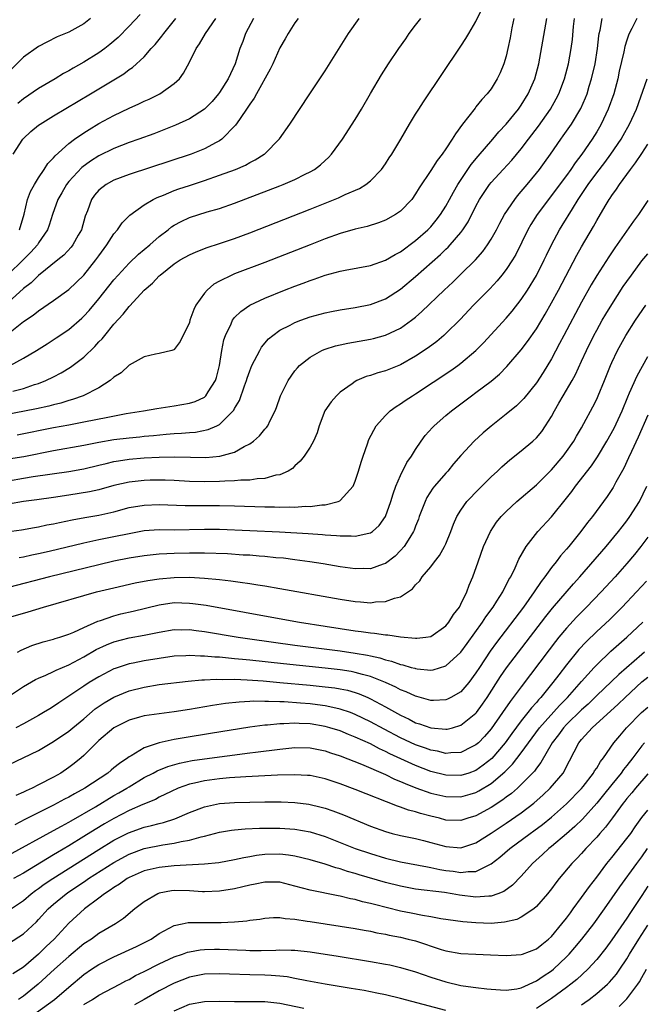
# Model space of a CAD drawing. Units: inches. Extents: x 2580000 to 2583000, y 1500000 to 1503000.
# Drawn here: x 2580123 to 2580205, y 1500874 to 1501005 of the extents above; entities that cross this region are included whole.
import ezdxf

# ---------------------------------------------------------------- set-up
doc = ezdxf.new("R2010")
doc.units = ezdxf.units.IN
doc.header["$MEASUREMENT"] = 0
doc.layers.add('LD25801500_2ft', color=81, linetype='Continuous')

msp = doc.modelspace()

# ---------------------------------------------------------------- linework, layer by layer
at = {"layer": 'LD25801500_2ft'}
for points, elevation in [([(2580121.6, 1500955.6), (2580123, 1500955.98), (2580124.48, 1500956.48), (2580125, 1500956.63), (2580125.96, 1500957), (2580127, 1500957.51), (2580127.98, 1500958.02), (2580129.23, 1500958.77), (2580131, 1500960.12), (2580132.47, 1500961.53), (2580133, 1500962.13), (2580133.44, 1500962.56), (2580133.77, 1500963), (2580135, 1500964.49), (2580136.2, 1500965.8), (2580137, 1500966.82), (2580137.1, 1500966.9), (2580139, 1500969.01), (2580140.1, 1500969.9), (2580141, 1500970.9), (2580141.11, 1500971), (2580143, 1500972.47), (2580143.78, 1500973), (2580145, 1500973.69), (2580145.91, 1500974.09), (2580147.36, 1500974.64), (2580149, 1500975.16), (2580151, 1500975.84), (2580153, 1500976.59), (2580161, 1500979.73), (2580164.77, 1500981.23), (2580165.65, 1500981.65), (2580167.54, 1500982.46), (2580168.4, 1500983), (2580169, 1500983.47), (2580170.47, 1500985), (2580171, 1500985.74), (2580171.49, 1500986.51), (2580171.83, 1500987), (2580173.05, 1500989), (2580174.2, 1500991), (2580175, 1500992.32), (2580175.43, 1500993), (2580176.04, 1500993.96), (2580181, 1501001.31), (2580181.67, 1501002.33), (2580182.04, 1501003), (2580183, 1501004.59), (2580183.77, 1501006.23)], 9052), ([(2580153.5, 1501005), (2580152.45, 1501003), (2580152.07, 1501001.93), (2580151.71, 1501001), (2580151.08, 1500999), (2580150.13, 1500997), (2580149, 1500995.17), (2580148.88, 1500995), (2580148, 1500994), (2580147.01, 1500993), (2580145, 1500991.72), (2580143.14, 1500990.86), (2580140.27, 1500989.73), (2580138.29, 1500989), (2580137, 1500988.55), (2580135, 1500987.76), (2580133, 1500986.79), (2580131.9, 1500986.1), (2580130.73, 1500985.27), (2580129, 1500983.38), (2580128.71, 1500983), (2580128.1, 1500981.9), (2580127.57, 1500981), (2580126.87, 1500979), (2580126.42, 1500977.59), (2580126.2, 1500977), (2580125, 1500975.25), (2580124.85, 1500975), (2580123.98, 1500974.02), (2580119.95, 1500970.05)], 9044), ([(2580188.02, 1501005), (2580187.77, 1501003.77), (2580187.55, 1501002.45), (2580187.24, 1501001), (2580187, 1501000.01), (2580186.69, 1500999), (2580186.2, 1500997.8), (2580185.82, 1500997), (2580185, 1500995.69), (2580184.49, 1500995), (2580183.76, 1500994.24), (2580183, 1500993.27), (2580182.87, 1500993.13), (2580182.05, 1500992.05), (2580181.21, 1500991), (2580180.27, 1500989.73), (2580179.85, 1500989), (2580179, 1500987.71), (2580178.51, 1500987), (2580177.83, 1500986.17), (2580177, 1500984.86), (2580175.46, 1500982.54), (2580175, 1500981.74), (2580174.48, 1500981), (2580173, 1500979.47), (2580172.34, 1500979), (2580171, 1500978.26), (2580170.08, 1500977.92), (2580168.55, 1500977.45), (2580167, 1500977.08), (2580165, 1500976.49), (2580163, 1500975.78), (2580161, 1500975.02), (2580155, 1500972.68), (2580151, 1500971.16), (2580150.61, 1500971), (2580149, 1500970.19), (2580148.23, 1500969.77), (2580147.36, 1500969), (2580147, 1500968.6), (2580145.86, 1500967), (2580145.57, 1500966.43), (2580145.07, 1500965), (2580145, 1500964.72), (2580143.79, 1500962.21), (2580143, 1500961.11), (2580142.93, 1500961.07), (2580142.66, 1500961), (2580141, 1500960.58), (2580140.49, 1500960.49), (2580139, 1500960.15), (2580137, 1500959.04), (2580135.95, 1500958.05), (2580135, 1500957.44), (2580134.52, 1500957), (2580133, 1500956.04), (2580130.94, 1500955), (2580129.51, 1500954.49), (2580129, 1500954.37), (2580127.97, 1500954.03), (2580127, 1500953.79), (2580126.38, 1500953.62), (2580124.75, 1500953.25), (2580120.42, 1500952.42)], 9054), ([(2580121, 1500963.27), (2580123, 1500964.82), (2580124.31, 1500965.69), (2580125, 1500966.26), (2580127, 1500967.62), (2580129, 1500969.08), (2580131, 1500971), (2580132.61, 1500973), (2580133, 1500973.56), (2580134.07, 1500975), (2580135, 1500976.47), (2580135.47, 1500977), (2580136.1, 1500977.9), (2580137.09, 1500978.91), (2580139, 1500980.28), (2580140.2, 1500981), (2580140.74, 1500981.26), (2580141.57, 1500981.57), (2580143, 1500982.18), (2580143.6, 1500982.4), (2580145, 1500982.88), (2580147, 1500983.54), (2580149, 1500984.22), (2580151.1, 1500985), (2580152.43, 1500985.57), (2580153, 1500985.9), (2580153.74, 1500986.26), (2580154.93, 1500987), (2580155, 1500987.07), (2580156.97, 1500989.03), (2580158.33, 1500991), (2580160.96, 1500995), (2580163, 1500998.08), (2580166.11, 1501003), (2580167.52, 1501005)], 9048), ([(2580159.41, 1501005), (2580159, 1501004.41), (2580158.09, 1501003), (2580157.68, 1501002.32), (2580157, 1501001.1), (2580156.08, 1500999), (2580155.73, 1500998.27), (2580153.88, 1500995), (2580153.57, 1500994.43), (2580153, 1500993.66), (2580152.76, 1500993.24), (2580151.63, 1500991.63), (2580151.13, 1500990.87), (2580149.32, 1500989), (2580149, 1500988.77), (2580148.54, 1500988.54), (2580147, 1500987.71), (2580145.22, 1500987), (2580137, 1500984.33), (2580135, 1500983.57), (2580133.95, 1500983), (2580133, 1500982.23), (2580132.44, 1500981.57), (2580132.03, 1500981), (2580131.5, 1500979.5), (2580131.2, 1500978.8), (2580130.69, 1500977), (2580130.27, 1500976.27), (2580129.57, 1500975), (2580129.32, 1500974.68), (2580128.35, 1500973.65), (2580127.57, 1500973), (2580125, 1500970.94), (2580124.02, 1500969.98), (2580123, 1500969.21), (2580121, 1500967.38)], 9046), ([(2580131.89, 1501005), (2580131, 1501004.3), (2580129, 1501003.18), (2580128.59, 1501003), (2580127.45, 1501002.55), (2580126.12, 1501001.88), (2580125, 1501001.3), (2580123, 1500999.85), (2580121, 1500997.89)], 9036), ([(2580204.32, 1501005), (2580203.67, 1501003.67), (2580203.32, 1501003), (2580203.22, 1501002.78), (2580203, 1501002.13), (2580202.73, 1501001.27), (2580202.59, 1501000.59), (2580202, 1500998), (2580201.8, 1500997), (2580201.27, 1500995), (2580200.54, 1500993), (2580199.6, 1500991), (2580199.39, 1500990.61), (2580199, 1500989.97), (2580198.39, 1500989), (2580197.02, 1500987), (2580196.14, 1500985.86), (2580195.57, 1500985), (2580195, 1500984.21), (2580191.13, 1500979), (2580190.29, 1500977.71), (2580189.89, 1500977), (2580188.27, 1500973.73), (2580187.83, 1500973), (2580187, 1500971.74), (2580186.43, 1500971), (2580185.79, 1500970.21), (2580184.83, 1500969.17), (2580182.69, 1500967), (2580180.88, 1500965.12), (2580179, 1500963.23), (2580178.75, 1500963), (2580177.81, 1500962.19), (2580176.67, 1500961.33), (2580175, 1500960.23), (2580173, 1500959.11), (2580171, 1500958.3), (2580169.97, 1500958.03), (2580169, 1500957.68), (2580168.45, 1500957.55), (2580167.21, 1500957), (2580167, 1500956.89), (2580166.58, 1500956.58), (2580165, 1500955.47), (2580164.5, 1500955), (2580163.79, 1500954.21), (2580162.98, 1500953.02), (2580162.21, 1500951), (2580161.93, 1500950.07), (2580161.46, 1500949), (2580161, 1500948.17), (2580160.2, 1500947), (2580159.69, 1500946.31), (2580159, 1500945.7), (2580158.65, 1500945.35), (2580158.08, 1500945), (2580157, 1500944.53), (2580156.47, 1500944.47), (2580155, 1500944.05), (2580154, 1500944), (2580153, 1500943.82), (2580151.81, 1500943.81), (2580151, 1500943.72), (2580149.7, 1500943.7), (2580149, 1500943.65), (2580147, 1500943.6), (2580145, 1500943.65), (2580143, 1500943.76), (2580141.8, 1500943.8), (2580141, 1500943.82), (2580139.8, 1500943.8), (2580139, 1500943.78), (2580137, 1500943.56), (2580135, 1500943.1), (2580133, 1500942.54), (2580131.74, 1500942.26), (2580129, 1500941.81), (2580127, 1500941.5), (2580124.79, 1500941.21), (2580123, 1500941), (2580121, 1500940.61)], 9062), ([(2580121, 1500943.74), (2580123, 1500944.09), (2580124.29, 1500944.29), (2580129, 1500944.96), (2580130.74, 1500945.26), (2580131, 1500945.31), (2580133, 1500945.79), (2580133.96, 1500946.04), (2580135, 1500946.27), (2580135.61, 1500946.39), (2580137, 1500946.59), (2580139, 1500946.76), (2580141, 1500946.86), (2580143, 1500946.89), (2580145.16, 1500946.85), (2580147.18, 1500946.82), (2580149.03, 1500946.97), (2580151, 1500947.52), (2580152.26, 1500948.26), (2580153, 1500948.62), (2580153.52, 1500949), (2580154.3, 1500949.7), (2580155, 1500950.55), (2580155.22, 1500950.78), (2580155.39, 1500951), (2580155.72, 1500951.72), (2580156.38, 1500953), (2580156.55, 1500953.45), (2580157.07, 1500955), (2580158.08, 1500957), (2580159, 1500958.28), (2580159.32, 1500958.68), (2580159.61, 1500959), (2580161, 1500960.12), (2580162.57, 1500961), (2580162.87, 1500961.13), (2580163, 1500961.18), (2580164.39, 1500961.61), (2580165, 1500961.75), (2580166.03, 1500961.97), (2580169, 1500962.49), (2580169.42, 1500962.58), (2580171, 1500963.01), (2580173, 1500963.96), (2580174.47, 1500965), (2580175, 1500965.42), (2580175.84, 1500966.16), (2580178.76, 1500969), (2580179.93, 1500970.07), (2580181, 1500971.09), (2580182.95, 1500973), (2580183.9, 1500974.1), (2580184.54, 1500975), (2580185, 1500975.74), (2580185.71, 1500977), (2580186.14, 1500977.86), (2580186.79, 1500979), (2580188.13, 1500981), (2580188.51, 1500981.49), (2580189, 1500982.06), (2580189.77, 1500983), (2580191, 1500984.48), (2580191.41, 1500985), (2580192.08, 1500985.92), (2580192.87, 1500987), (2580194.25, 1500989), (2580194.57, 1500989.43), (2580195.65, 1500991), (2580196.92, 1500993.08), (2580197.52, 1500994.48), (2580197.72, 1500995), (2580198.01, 1500996.01), (2580198.33, 1500997), (2580198.78, 1500999), (2580199.09, 1501001), (2580199.29, 1501002.71), (2580199.35, 1501003), (2580199.47, 1501003.47), (2580199.72, 1501005)], 9060), ([(2580121, 1500946.64), (2580123.04, 1500946.96), (2580127, 1500947.74), (2580131, 1500948.44), (2580133, 1500948.84), (2580135, 1500949.19), (2580137, 1500949.44), (2580138.43, 1500949.57), (2580139, 1500949.63), (2580140.26, 1500949.74), (2580141.92, 1500949.92), (2580143, 1500950), (2580143.96, 1500950.04), (2580145, 1500950.15), (2580145.81, 1500950.19), (2580147.49, 1500950.51), (2580148.62, 1500951), (2580149, 1500951.18), (2580150.8, 1500953), (2580150.89, 1500953.11), (2580151, 1500953.32), (2580151.64, 1500954.36), (2580152.31, 1500956.31), (2580152.57, 1500957), (2580152.66, 1500957.34), (2580153, 1500958.3), (2580153.29, 1500959), (2580153.65, 1500959.65), (2580154.32, 1500961), (2580154.56, 1500961.44), (2580155.48, 1500962.52), (2580156.05, 1500963), (2580157, 1500963.68), (2580158.35, 1500964.35), (2580159, 1500964.71), (2580159.77, 1500965), (2580161, 1500965.44), (2580163, 1500965.99), (2580163.84, 1500966.16), (2580165, 1500966.39), (2580167, 1500966.7), (2580169, 1500967.09), (2580171, 1500967.84), (2580173, 1500969.13), (2580175, 1500970.79), (2580178.29, 1500973.71), (2580179, 1500974.41), (2580179.31, 1500974.69), (2580179.59, 1500975), (2580181, 1500976.65), (2580181.26, 1500977), (2580181.95, 1500978.05), (2580183, 1500980.12), (2580183.48, 1500981), (2580184.07, 1500981.93), (2580184.79, 1500983), (2580185, 1500983.26), (2580186.59, 1500985), (2580187.76, 1500986.24), (2580189, 1500987.73), (2580189.95, 1500989), (2580191.27, 1500990.73), (2580192.88, 1500993), (2580193.65, 1500994.35), (2580193.98, 1500995), (2580194.75, 1500997), (2580195.28, 1500999), (2580195.63, 1501001), (2580195.78, 1501002.22), (2580195.93, 1501003.93), (2580196.05, 1501005)], 9058), ([(2580121.26, 1500959), (2580123, 1500959.97), (2580124.75, 1500961), (2580126.13, 1500961.87), (2580127.34, 1500962.66), (2580129, 1500963.79), (2580130.72, 1500965.28), (2580131, 1500965.54), (2580131.7, 1500966.3), (2580133, 1500967.85), (2580135, 1500970.36), (2580135.54, 1500971), (2580137, 1500972.58), (2580138.24, 1500973.76), (2580139.75, 1500975), (2580141, 1500976.1), (2580142.17, 1500977), (2580142.63, 1500977.37), (2580143, 1500977.61), (2580143.9, 1500978.1), (2580145, 1500978.62), (2580147.37, 1500979.37), (2580149, 1500979.83), (2580151, 1500980.54), (2580157, 1500982.83), (2580157.42, 1500983), (2580159, 1500983.68), (2580160.37, 1500984.37), (2580161, 1500984.67), (2580161.59, 1500985), (2580162.39, 1500985.61), (2580163, 1500986.19), (2580163.44, 1500986.56), (2580163.86, 1500987), (2580165.31, 1500989), (2580167, 1500991.63), (2580167.82, 1500993), (2580169, 1500995.04), (2580170.48, 1500997.52), (2580171.42, 1500999), (2580172.76, 1501001), (2580173.68, 1501002.32), (2580174.15, 1501003), (2580175, 1501004.12), (2580175.67, 1501005)], 9050), ([(2580121.65, 1500987), (2580122.94, 1500989), (2580123, 1500989.07), (2580124, 1500990), (2580125, 1500990.85), (2580125.2, 1500991), (2580127, 1500992.1), (2580131.9, 1500995), (2580136.32, 1500997.68), (2580137, 1500998.22), (2580137.48, 1500998.52), (2580139, 1500999.92), (2580139.94, 1501001), (2580140.46, 1501001.54), (2580141, 1501002.22), (2580141.36, 1501002.64), (2580141.6, 1501003), (2580143.19, 1501005)], 9040), ([(2580122.17, 1500949.83), (2580127, 1500950.77), (2580129, 1500951.13), (2580131, 1500951.52), (2580134.17, 1500952.17), (2580136.63, 1500952.63), (2580138.9, 1500953), (2580140.67, 1500953.33), (2580142.41, 1500953.59), (2580143, 1500953.65), (2580145, 1500954.01), (2580145.75, 1500954.25), (2580147, 1500954.82), (2580147.1, 1500954.9), (2580147.2, 1500955), (2580147.51, 1500955.51), (2580148.47, 1500957), (2580148.6, 1500957.4), (2580149.01, 1500959.01), (2580149.32, 1500961), (2580149.58, 1500962.42), (2580149.77, 1500963), (2580150.52, 1500964.52), (2580150.71, 1500965), (2580151, 1500965.35), (2580151.82, 1500966.18), (2580153, 1500967), (2580155, 1500967.95), (2580157.6, 1500969), (2580159, 1500969.54), (2580160.07, 1500969.93), (2580161, 1500970.28), (2580161.55, 1500970.45), (2580163, 1500970.96), (2580165, 1500971.5), (2580165.64, 1500971.64), (2580169, 1500972.28), (2580171, 1500972.96), (2580172.28, 1500973.72), (2580173, 1500974.09), (2580175, 1500975.58), (2580176.62, 1500977), (2580177, 1500977.38), (2580177.74, 1500978.26), (2580178.31, 1500979), (2580179, 1500980.11), (2580179.49, 1500981), (2580180, 1500982), (2580180.59, 1500983), (2580182.37, 1500985.63), (2580183.27, 1500986.73), (2580185.24, 1500989), (2580186.04, 1500989.96), (2580187, 1500990.97), (2580188.65, 1500993), (2580189, 1500993.51), (2580189.93, 1500995), (2580190.81, 1500997), (2580191.34, 1500999), (2580192.4, 1501005)], 9056), ([(2580138.46, 1501005.54), (2580137, 1501003.96), (2580135.54, 1501002.46), (2580134.47, 1501001.53), (2580133.78, 1501001), (2580133, 1501000.44), (2580131, 1500999.23), (2580129.59, 1500998.41), (2580129, 1500998.05), (2580128.31, 1500997.69), (2580127.2, 1500997), (2580125, 1500995.74), (2580123, 1500994.36), (2580122.27, 1500993.73)], 9038), ([(2580122.46, 1500977), (2580123.08, 1500979.08), (2580123.55, 1500981), (2580123.93, 1500982.07), (2580124.47, 1500983), (2580125, 1500983.87), (2580125.76, 1500985), (2580126.24, 1500985.76), (2580127, 1500986.53), (2580127.2, 1500986.8), (2580129, 1500988.41), (2580129.78, 1500989), (2580131, 1500989.84), (2580131.7, 1500990.3), (2580133, 1500991.07), (2580135, 1500992.15), (2580137, 1500993.12), (2580138.3, 1500993.7), (2580139, 1500994.03), (2580139.68, 1500994.32), (2580141.08, 1500995), (2580143, 1500996.36), (2580143.69, 1500997), (2580144.24, 1500997.76), (2580145, 1500999.19), (2580145.9, 1501001), (2580146.36, 1501001.64), (2580147.13, 1501003), (2580148.49, 1501005)], 9042), ([(2580118.71, 1500936.71), (2580122.76, 1500937.24), (2580124.45, 1500937.55), (2580125, 1500937.63), (2580126.12, 1500937.88), (2580127, 1500938.03), (2580127.79, 1500938.21), (2580129.45, 1500938.55), (2580131.13, 1500938.87), (2580133, 1500939.19), (2580135, 1500939.63), (2580137, 1500940.17), (2580139, 1500940.51), (2580141, 1500940.57), (2580144.44, 1500940.44), (2580146.44, 1500940.44), (2580149, 1500940.47), (2580151, 1500940.43), (2580155, 1500940.29), (2580156.28, 1500940.28), (2580157, 1500940.25), (2580158.28, 1500940.28), (2580159, 1500940.25), (2580160.35, 1500940.35), (2580161, 1500940.33), (2580162.55, 1500940.55), (2580163, 1500940.55), (2580164.74, 1500941), (2580164.93, 1500941.07), (2580165, 1500941.13), (2580166.7, 1500943), (2580167, 1500943.67), (2580167.44, 1500945), (2580167.79, 1500946.21), (2580168.05, 1500947), (2580168.63, 1500948.63), (2580168.81, 1500949.19), (2580169.78, 1500951), (2580171, 1500952.38), (2580171.64, 1500953), (2580172.42, 1500953.58), (2580173, 1500953.91), (2580173.63, 1500954.37), (2580174.58, 1500955), (2580175, 1500955.25), (2580179.66, 1500958.34), (2580180.59, 1500959), (2580181, 1500959.31), (2580182.99, 1500961), (2580183.98, 1500962.02), (2580187, 1500965.27), (2580187.79, 1500966.21), (2580189, 1500967.75), (2580189.82, 1500969), (2580191, 1500970.93), (2580192.05, 1500973), (2580192.35, 1500973.65), (2580192.99, 1500975), (2580194.06, 1500977), (2580194.43, 1500977.57), (2580195.79, 1500979.79), (2580196.56, 1500981), (2580197.89, 1500983), (2580199, 1500984.53), (2580200.08, 1500985.92), (2580200.87, 1500987), (2580202.23, 1500989), (2580202.51, 1500989.49), (2580203.35, 1500991), (2580204.28, 1500993), (2580205.71, 1500997)], 9064), ([(2580122.44, 1500933.56), (2580123, 1500933.64), (2580124.1, 1500933.9), (2580125, 1500934.08), (2580126.41, 1500934.41), (2580131, 1500935.52), (2580133, 1500935.94), (2580135, 1500936.33), (2580137, 1500936.75), (2580139, 1500937.12), (2580141, 1500937.26), (2580143, 1500937.25), (2580147, 1500937.31), (2580149, 1500937.3), (2580153, 1500937.15), (2580156.97, 1500936.97), (2580160.75, 1500936.75), (2580162.63, 1500936.63), (2580163, 1500936.58), (2580164.49, 1500936.49), (2580165, 1500936.43), (2580166.43, 1500936.43), (2580167, 1500936.37), (2580168.79, 1500936.79), (2580169, 1500936.82), (2580169.27, 1500937), (2580170.18, 1500937.82), (2580171.01, 1500938.99), (2580171.73, 1500941), (2580172, 1500942), (2580172.39, 1500943), (2580173, 1500944.41), (2580173.85, 1500946.15), (2580174.44, 1500947), (2580175, 1500947.89), (2580175.74, 1500949), (2580176.28, 1500949.72), (2580177.22, 1500950.78), (2580177.44, 1500951), (2580179, 1500952.38), (2580179.74, 1500953), (2580182.4, 1500955), (2580183, 1500955.42), (2580185, 1500956.93), (2580186.12, 1500957.88), (2580187.11, 1500958.89), (2580189, 1500961.1), (2580189.82, 1500962.18), (2580191, 1500963.87), (2580192.17, 1500965.83), (2580193, 1500967.3), (2580193.92, 1500969), (2580196.37, 1500973.63), (2580197, 1500974.74), (2580198.57, 1500977.43), (2580199, 1500978.24), (2580200.12, 1500980.12), (2580200.66, 1500981), (2580200.8, 1500981.2), (2580201, 1500981.52), (2580201.64, 1500982.36), (2580202.02, 1500983), (2580203, 1500984.32), (2580203.49, 1500985), (2580204.15, 1500985.85), (2580205, 1500987.11), (2580205.78, 1500988.33)], 9066), ([(2580205.78, 1500980.89), (2580204.53, 1500979), (2580203.87, 1500978.13), (2580201.39, 1500974.61), (2580200.59, 1500973.41), (2580199, 1500970.93), (2580198.29, 1500969.71), (2580197, 1500967.42), (2580194.63, 1500963), (2580194.08, 1500961.92), (2580193, 1500959.91), (2580191.9, 1500958.1), (2580191, 1500956.73), (2580189.35, 1500954.65), (2580189, 1500954.28), (2580188.35, 1500953.65), (2580187, 1500952.54), (2580185, 1500950.96), (2580183.93, 1500950.07), (2580182.74, 1500949), (2580181, 1500947.1), (2580180.03, 1500945.97), (2580179.25, 1500945), (2580179, 1500944.74), (2580177.5, 1500943), (2580177.27, 1500942.73), (2580176.49, 1500941.51), (2580176.24, 1500941), (2580175.48, 1500939), (2580175.36, 1500938.64), (2580175, 1500937.71), (2580174.82, 1500937.18), (2580174.73, 1500937), (2580174.23, 1500936.23), (2580173.47, 1500935), (2580173, 1500934.47), (2580172.27, 1500933.73), (2580171, 1500932.78), (2580170.69, 1500932.69), (2580169, 1500932.08), (2580168.09, 1500932.09), (2580167, 1500932.05), (2580165, 1500932.32), (2580162.72, 1500932.72), (2580160.99, 1500932.99), (2580159, 1500933.26), (2580157.46, 1500933.46), (2580156.47, 1500933.53), (2580155, 1500933.69), (2580154.27, 1500933.73), (2580153, 1500933.85), (2580152.11, 1500933.89), (2580150.04, 1500934.04), (2580147, 1500934.15), (2580145, 1500934.15), (2580143, 1500934.09), (2580142.03, 1500934.03), (2580141, 1500934), (2580139, 1500933.8), (2580137, 1500933.47), (2580135, 1500933.07), (2580133, 1500932.6), (2580126.47, 1500931), (2580121, 1500929.6)], 9068), ([(2580121, 1500925.63), (2580123.62, 1500926.38), (2580125.65, 1500927), (2580132.69, 1500929), (2580135, 1500929.56), (2580137.8, 1500930.2), (2580139.48, 1500930.52), (2580141, 1500930.74), (2580143, 1500930.92), (2580145, 1500930.95), (2580147, 1500930.84), (2580149, 1500930.65), (2580150.48, 1500930.48), (2580151.72, 1500930.28), (2580153, 1500930.11), (2580154.07, 1500929.93), (2580155, 1500929.79), (2580157, 1500929.45), (2580165, 1500928.04), (2580167, 1500927.72), (2580167.69, 1500927.69), (2580169, 1500927.57), (2580169.67, 1500927.67), (2580171, 1500927.72), (2580172.19, 1500928.19), (2580173, 1500928.36), (2580174.59, 1500929.41), (2580175, 1500929.95), (2580175.54, 1500930.46), (2580175.85, 1500931), (2580177, 1500932.32), (2580177.51, 1500933), (2580178.18, 1500933.82), (2580178.82, 1500935), (2580179, 1500935.39), (2580179.67, 1500937), (2580180.03, 1500937.97), (2580180.48, 1500939), (2580181, 1500939.85), (2580181.8, 1500941), (2580183.36, 1500942.64), (2580185, 1500944.24), (2580185.85, 1500945), (2580186.43, 1500945.57), (2580187.49, 1500946.51), (2580189, 1500947.7), (2580190.53, 1500949), (2580191, 1500949.43), (2580191.72, 1500950.28), (2580192.22, 1500951), (2580193, 1500952.24), (2580193.41, 1500953), (2580194, 1500954), (2580194.54, 1500955), (2580195.73, 1500957), (2580196.18, 1500957.82), (2580197, 1500959.59), (2580197.63, 1500961), (2580198.61, 1500963), (2580199, 1500963.71), (2580199.73, 1500965), (2580200.2, 1500965.8), (2580201, 1500967.11), (2580202.53, 1500969.47), (2580203, 1500970.14), (2580203.61, 1500971), (2580205, 1500972.87), (2580205.78, 1500973.82)], 9070), ([(2580122.22, 1500921), (2580122.7, 1500921.3), (2580124.11, 1500921.89), (2580125.62, 1500922.38), (2580127, 1500922.74), (2580127.19, 1500922.81), (2580127.82, 1500923), (2580129, 1500923.4), (2580129.67, 1500923.67), (2580131, 1500924.29), (2580132.88, 1500925.12), (2580133.23, 1500925.23), (2580135, 1500925.85), (2580135.9, 1500926.1), (2580137.53, 1500926.47), (2580141, 1500927.31), (2580143, 1500927.58), (2580145, 1500927.53), (2580145.48, 1500927.48), (2580147.23, 1500927.23), (2580157.41, 1500925.41), (2580159.6, 1500925), (2580163, 1500924.46), (2580167, 1500923.85), (2580167.77, 1500923.77), (2580169, 1500923.57), (2580169.54, 1500923.54), (2580171, 1500923.3), (2580171.3, 1500923.3), (2580173, 1500923.03), (2580175, 1500922.85), (2580175.15, 1500922.85), (2580176.33, 1500923), (2580177, 1500923.11), (2580179, 1500924.51), (2580179.41, 1500925), (2580180, 1500926), (2580180.8, 1500927), (2580181, 1500927.37), (2580181.79, 1500929), (2580182.1, 1500929.9), (2580182.58, 1500931), (2580183.27, 1500933), (2580184.01, 1500935), (2580184.91, 1500937), (2580185.74, 1500938.26), (2580186.34, 1500939), (2580187, 1500939.68), (2580188.43, 1500941), (2580191, 1500943.18), (2580193, 1500945.18), (2580194.55, 1500947), (2580195, 1500947.59), (2580195.97, 1500949), (2580196.34, 1500949.66), (2580197, 1500950.76), (2580197.31, 1500951.31), (2580198.49, 1500953.51), (2580199, 1500954.53), (2580199.21, 1500955), (2580200.04, 1500957), (2580200.83, 1500959), (2580201, 1500959.39), (2580201.74, 1500961), (2580202.19, 1500961.81), (2580202.85, 1500963), (2580204.15, 1500965), (2580205.5, 1500967)], 9072), ([(2580121, 1500915.15), (2580123, 1500916.45), (2580124.61, 1500917.39), (2580125, 1500917.58), (2580125.99, 1500917.99), (2580127, 1500918.46), (2580127.35, 1500918.65), (2580129, 1500919.35), (2580131, 1500920.38), (2580132.65, 1500921.35), (2580134.01, 1500921.99), (2580135, 1500922.4), (2580137, 1500922.92), (2580139, 1500923.27), (2580141, 1500923.68), (2580143, 1500924.01), (2580143.99, 1500923.99), (2580145, 1500924.01), (2580145.88, 1500923.88), (2580147, 1500923.75), (2580151.49, 1500923), (2580153, 1500922.78), (2580159, 1500921.95), (2580165, 1500921.18), (2580167, 1500920.89), (2580168.61, 1500920.61), (2580169, 1500920.52), (2580170.25, 1500920.25), (2580171, 1500919.99), (2580171.81, 1500919.81), (2580173, 1500919.37), (2580173.32, 1500919.32), (2580174.42, 1500919), (2580174.89, 1500918.89), (2580175, 1500918.84), (2580175.19, 1500918.81), (2580177, 1500918.65), (2580177.31, 1500918.69), (2580179, 1500919.19), (2580181, 1500921.02), (2580181.82, 1500922.18), (2580183.85, 1500925), (2580184.3, 1500925.7), (2580185.27, 1500927), (2580185.77, 1500927.77), (2580186.54, 1500929), (2580186.67, 1500929.33), (2580187, 1500929.9), (2580187.37, 1500930.63), (2580187.6, 1500931), (2580188.19, 1500932.19), (2580188.68, 1500933.32), (2580189.66, 1500935), (2580191.19, 1500937), (2580193, 1500938.97), (2580195, 1500941.41), (2580195.7, 1500942.3), (2580196.21, 1500943), (2580198.3, 1500945.7), (2580199.11, 1500946.89), (2580200.36, 1500949), (2580201.3, 1500950.7), (2580202.36, 1500953), (2580203.13, 1500954.87), (2580203.37, 1500955.37), (2580204.36, 1500957.64), (2580205.78, 1500960.2)], 9074), ([(2580205.78, 1500952.44), (2580204.5, 1500949.5), (2580203.6, 1500947.6), (2580203.23, 1500946.77), (2580202.59, 1500945.41), (2580201.56, 1500943.56), (2580201.17, 1500942.83), (2580200.37, 1500941.63), (2580198.43, 1500939), (2580197.79, 1500938.21), (2580196.92, 1500937), (2580195.3, 1500935), (2580195, 1500934.65), (2580194.22, 1500933.78), (2580193.62, 1500933), (2580193, 1500932.23), (2580192.12, 1500931), (2580191.62, 1500930.38), (2580190.72, 1500929), (2580189.29, 1500927), (2580185.72, 1500922.28), (2580184.87, 1500921.13), (2580183.46, 1500919), (2580183, 1500918.26), (2580182.07, 1500917), (2580181, 1500915.74), (2580179.68, 1500915), (2580179.23, 1500914.77), (2580179, 1500914.68), (2580177.38, 1500914.62), (2580177, 1500914.63), (2580175.14, 1500915.14), (2580175, 1500915.17), (2580173.76, 1500915.76), (2580173, 1500916.03), (2580172.37, 1500916.37), (2580170.99, 1500916.99), (2580169, 1500917.78), (2580167.96, 1500918.04), (2580167, 1500918.33), (2580166.44, 1500918.44), (2580165, 1500918.66), (2580163, 1500918.88), (2580157.46, 1500919.46), (2580153, 1500919.94), (2580152.03, 1500920.03), (2580151, 1500920.15), (2580150.2, 1500920.2), (2580149, 1500920.34), (2580148.36, 1500920.36), (2580147, 1500920.5), (2580146.49, 1500920.49), (2580145, 1500920.57), (2580144.54, 1500920.54), (2580143, 1500920.47), (2580141, 1500920.19), (2580139, 1500919.85), (2580137.54, 1500919.54), (2580137, 1500919.45), (2580135.15, 1500918.85), (2580135, 1500918.79), (2580133, 1500917.76), (2580131.73, 1500917), (2580131, 1500916.53), (2580129, 1500915.17), (2580127.68, 1500914.32), (2580127, 1500913.83), (2580126.48, 1500913.52), (2580125.67, 1500913), (2580125, 1500912.61), (2580123, 1500911.52), (2580121.97, 1500911)], 9076), ([(2580121, 1500906.09), (2580125, 1500908), (2580127, 1500909.18), (2580129, 1500910.55), (2580129.53, 1500911), (2580131, 1500912.18), (2580132.51, 1500913.49), (2580133.71, 1500914.29), (2580135, 1500915.04), (2580137, 1500915.87), (2580139, 1500916.39), (2580141, 1500916.71), (2580144.84, 1500917.16), (2580146.65, 1500917.35), (2580147, 1500917.35), (2580148.55, 1500917.45), (2580149.41, 1500917.41), (2580151, 1500917.42), (2580152.64, 1500917.36), (2580154.8, 1500917.2), (2580156.99, 1500917.01), (2580161, 1500916.64), (2580163, 1500916.43), (2580164.28, 1500916.28), (2580165, 1500916.15), (2580165.96, 1500915.96), (2580167, 1500915.67), (2580167.5, 1500915.5), (2580168.67, 1500915), (2580169, 1500914.85), (2580171, 1500913.78), (2580173, 1500912.65), (2580174.13, 1500912.13), (2580175, 1500911.66), (2580175.52, 1500911.52), (2580177, 1500910.97), (2580179, 1500910.79), (2580179.18, 1500910.82), (2580179.87, 1500911), (2580181, 1500911.33), (2580183, 1500912.94), (2580183.05, 1500913), (2580183.87, 1500914.13), (2580184.47, 1500915), (2580186.23, 1500917.77), (2580187.06, 1500918.94), (2580189.65, 1500922.35), (2580192.25, 1500925.75), (2580193.15, 1500926.85), (2580195.93, 1500930.07), (2580196.77, 1500931), (2580200.25, 1500935), (2580201.9, 1500937), (2580202.37, 1500937.63), (2580203, 1500938.43), (2580203.41, 1500939), (2580204.66, 1500941), (2580205.65, 1500943)], 9078), ([(2580205.78, 1500936.26), (2580204.84, 1500935), (2580204.03, 1500933.97), (2580203, 1500932.75), (2580201.43, 1500931), (2580199.58, 1500929), (2580197.67, 1500927), (2580196.34, 1500925.66), (2580195, 1500924.21), (2580194, 1500923), (2580193.56, 1500922.44), (2580192.69, 1500921.31), (2580189, 1500916.44), (2580187.95, 1500915), (2580187.53, 1500914.47), (2580186.53, 1500913), (2580185, 1500910.84), (2580184.14, 1500909.86), (2580183.31, 1500909), (2580183, 1500908.72), (2580182.45, 1500908.45), (2580181, 1500907.7), (2580179.67, 1500907.67), (2580179, 1500907.59), (2580177.88, 1500907.88), (2580177, 1500908.02), (2580176.29, 1500908.29), (2580175, 1500908.74), (2580173, 1500909.67), (2580170.81, 1500910.81), (2580169, 1500911.79), (2580167, 1500912.76), (2580166.37, 1500913), (2580165, 1500913.48), (2580164.41, 1500913.59), (2580163, 1500913.91), (2580161.97, 1500914.03), (2580161, 1500914.16), (2580159.73, 1500914.27), (2580157.58, 1500914.42), (2580157, 1500914.42), (2580155.5, 1500914.5), (2580155, 1500914.49), (2580153.49, 1500914.51), (2580153, 1500914.47), (2580151.59, 1500914.41), (2580149.78, 1500914.22), (2580148.05, 1500913.95), (2580145, 1500913.42), (2580143, 1500913.11), (2580141, 1500912.86), (2580139, 1500912.57), (2580138.38, 1500912.38), (2580137, 1500912.01), (2580134.97, 1500911), (2580133, 1500909.3), (2580131, 1500907.32), (2580130.64, 1500907), (2580129.74, 1500906.26), (2580129, 1500905.71), (2580127.95, 1500905), (2580127, 1500904.46), (2580125, 1500903.42), (2580124.17, 1500903), (2580123.36, 1500902.64), (2580123, 1500902.45), (2580122, 1500902)], 9080), ([(2580205.59, 1500930.41), (2580204.3, 1500929), (2580202.36, 1500927), (2580200.68, 1500925.32), (2580199, 1500923.77), (2580197.6, 1500922.4), (2580196.64, 1500921.36), (2580195, 1500919.34), (2580193.97, 1500918.03), (2580193.19, 1500917), (2580191.58, 1500915), (2580191.29, 1500914.71), (2580191, 1500914.35), (2580190.36, 1500913.64), (2580189.88, 1500913), (2580189, 1500911.92), (2580187.75, 1500910.25), (2580186.87, 1500909), (2580185.09, 1500906.91), (2580183.97, 1500906.03), (2580183, 1500905.35), (2580182.06, 1500905), (2580181, 1500904.65), (2580179, 1500904.7), (2580177, 1500905.22), (2580175, 1500905.98), (2580171.56, 1500907.56), (2580171, 1500907.85), (2580170.2, 1500908.2), (2580169, 1500908.85), (2580167, 1500909.76), (2580166.1, 1500910.1), (2580165, 1500910.57), (2580163.63, 1500911), (2580163, 1500911.18), (2580161, 1500911.51), (2580159.56, 1500911.56), (2580159, 1500911.6), (2580157.52, 1500911.52), (2580157, 1500911.53), (2580155.36, 1500911.36), (2580155, 1500911.35), (2580153, 1500911.08), (2580147.78, 1500910.22), (2580144.33, 1500909.67), (2580143, 1500909.43), (2580140.99, 1500909.01), (2580139, 1500908.32), (2580137.29, 1500907.29), (2580137, 1500907.13), (2580136.82, 1500907), (2580135.72, 1500906.28), (2580135, 1500905.68), (2580134.61, 1500905.39), (2580134.17, 1500905), (2580131.13, 1500903), (2580129.75, 1500902.25), (2580129, 1500901.82), (2580128.46, 1500901.54), (2580127, 1500900.75), (2580123.17, 1500898.83), (2580121.86, 1500898.14)], 9082), ([(2580121, 1500894.1), (2580127, 1500897.36), (2580128.03, 1500897.97), (2580129, 1500898.48), (2580129.32, 1500898.68), (2580132.54, 1500900.54), (2580135, 1500902.01), (2580135.64, 1500902.36), (2580136.73, 1500903), (2580137, 1500903.18), (2580139, 1500904.39), (2580140.2, 1500905), (2580140.72, 1500905.28), (2580142.14, 1500905.86), (2580143.69, 1500906.31), (2580145.36, 1500906.64), (2580147, 1500906.89), (2580153, 1500907.66), (2580153.78, 1500907.78), (2580157, 1500908.18), (2580159, 1500908.37), (2580161, 1500908.32), (2580163, 1500907.93), (2580163.69, 1500907.69), (2580165, 1500907.28), (2580167.82, 1500906.18), (2580171, 1500904.79), (2580172.19, 1500904.19), (2580173, 1500903.88), (2580173.6, 1500903.6), (2580175.03, 1500903.03), (2580177, 1500902.34), (2580179, 1500901.88), (2580181, 1500901.84), (2580182.21, 1500902.21), (2580183, 1500902.43), (2580183.38, 1500902.62), (2580185, 1500903.62), (2580186.83, 1500905.17), (2580187, 1500905.35), (2580187.84, 1500906.16), (2580189, 1500907.66), (2580189.94, 1500909), (2580191.42, 1500911), (2580194.06, 1500913.94), (2580195.12, 1500915), (2580197, 1500917.13), (2580198.68, 1500919), (2580199, 1500919.34), (2580200.87, 1500921.13), (2580201.92, 1500922.08), (2580202.99, 1500923), (2580205.11, 1500925)], 9084), ([(2580205.35, 1500921), (2580205, 1500920.72), (2580201.93, 1500918.07), (2580199, 1500915.26), (2580197.86, 1500914.14), (2580197, 1500913.38), (2580195, 1500911.44), (2580194.58, 1500911), (2580193.92, 1500910.08), (2580193.08, 1500909), (2580191.61, 1500906.39), (2580191, 1500905.64), (2580190.74, 1500905.26), (2580190.5, 1500905), (2580189, 1500903.48), (2580188.49, 1500903), (2580187.7, 1500902.3), (2580187, 1500901.78), (2580186.57, 1500901.43), (2580185, 1500900.42), (2580183, 1500899.32), (2580181.92, 1500899), (2580181, 1500898.7), (2580179, 1500898.77), (2580178.15, 1500899), (2580177, 1500899.28), (2580175.64, 1500899.64), (2580175, 1500899.85), (2580174.07, 1500900.07), (2580173, 1500900.48), (2580172.59, 1500900.59), (2580167, 1500902.81), (2580165, 1500903.56), (2580163, 1500904.22), (2580161, 1500904.65), (2580160.68, 1500904.68), (2580159, 1500904.77), (2580156.7, 1500904.7), (2580152.48, 1500904.48), (2580150.34, 1500904.34), (2580149, 1500904.22), (2580147, 1500903.98), (2580145.67, 1500903.67), (2580145, 1500903.53), (2580143.52, 1500903), (2580142.57, 1500902.57), (2580141, 1500901.79), (2580140.49, 1500901.51), (2580138.82, 1500900.82), (2580137, 1500900.03), (2580135, 1500898.99), (2580133.74, 1500898.26), (2580132.49, 1500897.51), (2580131, 1500896.57), (2580129, 1500895.34), (2580127.52, 1500894.48), (2580127, 1500894.14), (2580123, 1500891.74), (2580121.68, 1500891)], 9086), ([(2580121, 1500886.79), (2580123, 1500888.12), (2580124.03, 1500889), (2580124.59, 1500889.41), (2580125, 1500889.69), (2580125.75, 1500890.25), (2580126.88, 1500891), (2580133, 1500894.85), (2580135, 1500896.08), (2580136.92, 1500897.08), (2580139, 1500897.83), (2580139.96, 1500898.04), (2580141, 1500898.32), (2580141.56, 1500898.44), (2580143.09, 1500898.91), (2580145, 1500899.75), (2580147, 1500900.54), (2580149, 1500900.96), (2580151, 1500901.1), (2580153, 1500901.15), (2580155, 1500901.19), (2580157.18, 1500901.18), (2580159, 1500901.1), (2580160.85, 1500900.85), (2580162.48, 1500900.48), (2580163, 1500900.33), (2580164, 1500900), (2580165.45, 1500899.45), (2580169, 1500897.97), (2580171, 1500897.23), (2580171.88, 1500897), (2580173, 1500896.73), (2580175, 1500896.34), (2580176.05, 1500896.05), (2580177, 1500895.81), (2580179, 1500895.24), (2580181, 1500895.08), (2580183, 1500895.73), (2580185, 1500897.02), (2580187, 1500898.34), (2580189, 1500899.72), (2580190.65, 1500901), (2580191.89, 1500902.11), (2580192.82, 1500903), (2580194.54, 1500905), (2580194.72, 1500905.28), (2580195, 1500905.86), (2580195.4, 1500906.6), (2580196.63, 1500909), (2580197, 1500909.46), (2580198.4, 1500911), (2580201.87, 1500914.13), (2580202.76, 1500915), (2580205, 1500917.07), (2580205.78, 1500917.7)], 9088), ([(2580121, 1500882.39), (2580123, 1500883.67), (2580124.72, 1500885.28), (2580125, 1500885.58), (2580126.29, 1500887), (2580127, 1500887.63), (2580128.65, 1500889), (2580128.86, 1500889.14), (2580131.26, 1500890.74), (2580131.62, 1500891), (2580135, 1500893.14), (2580137, 1500894.23), (2580139, 1500894.98), (2580141.48, 1500895.48), (2580143, 1500895.7), (2580143.93, 1500895.93), (2580145, 1500896.1), (2580146.55, 1500896.55), (2580147, 1500896.64), (2580149, 1500897.18), (2580150.57, 1500897.43), (2580151, 1500897.48), (2580152.4, 1500897.6), (2580154.3, 1500897.7), (2580155, 1500897.71), (2580157, 1500897.7), (2580159, 1500897.54), (2580161, 1500897.19), (2580163, 1500896.58), (2580167, 1500895), (2580169, 1500894.33), (2580171, 1500893.73), (2580173, 1500893.23), (2580176.55, 1500892.55), (2580177, 1500892.49), (2580178.22, 1500892.22), (2580179, 1500892.1), (2580179.99, 1500891.99), (2580181, 1500891.82), (2580181.97, 1500891.97), (2580183, 1500891.97), (2580185, 1500892.95), (2580186.16, 1500893.84), (2580187.47, 1500895), (2580190.16, 1500897), (2580190.66, 1500897.34), (2580191.81, 1500898.19), (2580193, 1500899.14), (2580195, 1500900.91), (2580197, 1500902.95), (2580197.22, 1500903.22), (2580198.6, 1500905), (2580198.73, 1500905.27), (2580199, 1500905.65), (2580199.49, 1500906.51), (2580199.89, 1500907), (2580201.29, 1500909), (2580202.05, 1500909.95), (2580202.96, 1500911), (2580204.95, 1500913), (2580205.78, 1500913.73)], 9090), ([(2580205.33, 1500909), (2580205, 1500908.6), (2580203.79, 1500907), (2580203, 1500906), (2580202.55, 1500905.45), (2580202.24, 1500905), (2580201, 1500903.48), (2580199.9, 1500902.1), (2580199, 1500901), (2580197.11, 1500898.89), (2580196.1, 1500897.9), (2580195, 1500896.94), (2580193, 1500895.27), (2580192.66, 1500895), (2580191.81, 1500894.19), (2580190.5, 1500893), (2580189, 1500891.33), (2580187.85, 1500890.15), (2580186.69, 1500889.31), (2580185.9, 1500889), (2580185, 1500888.69), (2580184.69, 1500888.69), (2580183, 1500888.55), (2580180.82, 1500888.82), (2580179.83, 1500889), (2580178.84, 1500889.16), (2580175, 1500889.62), (2580173, 1500889.99), (2580171, 1500890.51), (2580167.52, 1500891.52), (2580167, 1500891.69), (2580165.96, 1500891.96), (2580165, 1500892.28), (2580164.42, 1500892.42), (2580163, 1500892.9), (2580161, 1500893.48), (2580159, 1500893.96), (2580158.12, 1500894.12), (2580157, 1500894.24), (2580155, 1500894.2), (2580153.92, 1500894.08), (2580153, 1500893.9), (2580152.22, 1500893.78), (2580151, 1500893.49), (2580148.89, 1500893.11), (2580147, 1500892.91), (2580143, 1500892.71), (2580141, 1500892.5), (2580139, 1500892.02), (2580137, 1500891.15), (2580136.74, 1500891), (2580135.73, 1500890.27), (2580135, 1500889.84), (2580134.52, 1500889.48), (2580133.74, 1500889), (2580133, 1500888.43), (2580131.1, 1500887), (2580129, 1500885.08), (2580127.07, 1500883), (2580126, 1500882), (2580125, 1500881.01), (2580123, 1500879.28), (2580121.6, 1500878.4)], 9092), ([(2580205.78, 1500904.89), (2580204.15, 1500903), (2580203.64, 1500902.36), (2580203, 1500901.64), (2580202.73, 1500901.27), (2580202.5, 1500901), (2580201.08, 1500899.08), (2580200.18, 1500897.82), (2580199.43, 1500897), (2580199, 1500896.5), (2580197.58, 1500895), (2580197, 1500894.35), (2580196.35, 1500893.65), (2580195.7, 1500893), (2580194.01, 1500891), (2580193.57, 1500890.43), (2580193, 1500889.67), (2580192.47, 1500889), (2580191, 1500887.3), (2580190.65, 1500887), (2580189, 1500885.89), (2580188.4, 1500885.6), (2580186.78, 1500885.22), (2580185, 1500885.07), (2580183, 1500885.13), (2580181.27, 1500885.27), (2580178.32, 1500885.68), (2580177, 1500885.93), (2580175.9, 1500886.1), (2580174.42, 1500886.42), (2580173, 1500886.71), (2580169.56, 1500887.56), (2580169, 1500887.72), (2580167.95, 1500887.95), (2580167, 1500888.22), (2580166.34, 1500888.34), (2580165, 1500888.67), (2580164.72, 1500888.72), (2580161, 1500889.47), (2580159, 1500890.02), (2580157, 1500890.52), (2580155, 1500890.55), (2580153.73, 1500890.27), (2580153, 1500890.14), (2580152.09, 1500889.91), (2580151, 1500889.67), (2580149, 1500889.35), (2580147, 1500889.27), (2580146.73, 1500889.27), (2580145, 1500889.4), (2580143, 1500889.42), (2580142.62, 1500889.38), (2580141, 1500889.07), (2580140.81, 1500889), (2580139, 1500887.95), (2580137.76, 1500887), (2580136.27, 1500885.73), (2580135.22, 1500885), (2580133, 1500883.71), (2580132.02, 1500883), (2580131, 1500882.34), (2580129, 1500880.69), (2580127.1, 1500879), (2580124.96, 1500877), (2580123, 1500875.44), (2580122.33, 1500875)], 9094), ([(2580124.72, 1500873.28), (2580127.11, 1500875), (2580129, 1500876.64), (2580131, 1500878.31), (2580132.02, 1500879), (2580133, 1500879.63), (2580135, 1500880.63), (2580137.99, 1500882.01), (2580139.32, 1500882.68), (2580139.93, 1500883), (2580141, 1500883.71), (2580143, 1500884.78), (2580144.06, 1500885), (2580144.82, 1500885.18), (2580146.8, 1500885.2), (2580147, 1500885.19), (2580149, 1500885.18), (2580149.2, 1500885.2), (2580151, 1500885.28), (2580152.61, 1500885.39), (2580153, 1500885.48), (2580154.36, 1500885.64), (2580155, 1500885.75), (2580156.16, 1500885.84), (2580157, 1500885.84), (2580157.7, 1500885.7), (2580159, 1500885.62), (2580160.62, 1500885.38), (2580161, 1500885.31), (2580163, 1500885), (2580165, 1500884.71), (2580167, 1500884.39), (2580168.16, 1500884.16), (2580169, 1500884.03), (2580169.84, 1500883.84), (2580171, 1500883.63), (2580171.51, 1500883.51), (2580173, 1500883.23), (2580173.99, 1500883), (2580175, 1500882.74), (2580178.38, 1500881.62), (2580179, 1500881.44), (2580181, 1500881.07), (2580183, 1500880.98), (2580184.91, 1500880.91), (2580187, 1500880.81), (2580189, 1500880.94), (2580189.17, 1500881), (2580191, 1500881.7), (2580191.71, 1500882.29), (2580192.63, 1500883), (2580193, 1500883.33), (2580194.4, 1500885), (2580195, 1500885.76), (2580195.51, 1500886.49), (2580195.9, 1500887), (2580197, 1500888.51), (2580198.03, 1500889.97), (2580199, 1500891.21), (2580200.34, 1500893), (2580201, 1500893.79), (2580203, 1500896.3), (2580203.52, 1500897), (2580204.12, 1500897.88), (2580205, 1500899.09), (2580205.78, 1500900.06)], 9096), ([(2580131, 1500874.34), (2580132.15, 1500875), (2580133, 1500875.56), (2580135.77, 1500877), (2580136.56, 1500877.44), (2580137, 1500877.65), (2580137.85, 1500878.15), (2580139, 1500878.7), (2580141, 1500879.69), (2580143, 1500880.63), (2580144.08, 1500881), (2580144.75, 1500881.25), (2580145, 1500881.32), (2580146.43, 1500881.57), (2580147, 1500881.63), (2580148.33, 1500881.67), (2580149, 1500881.67), (2580152.48, 1500881.52), (2580153, 1500881.5), (2580154.5, 1500881.5), (2580156.45, 1500881.54), (2580157, 1500881.58), (2580158.48, 1500881.52), (2580159, 1500881.52), (2580161, 1500881.3), (2580164.73, 1500880.73), (2580169, 1500880.04), (2580171, 1500879.68), (2580171.56, 1500879.56), (2580173, 1500879.22), (2580175, 1500878.63), (2580177, 1500877.94), (2580179, 1500877.31), (2580181, 1500876.85), (2580182.64, 1500876.64), (2580183, 1500876.56), (2580184.42, 1500876.42), (2580185, 1500876.34), (2580186.25, 1500876.25), (2580187, 1500876.23), (2580188.42, 1500876.42), (2580189, 1500876.54), (2580191, 1500877.44), (2580191.92, 1500878.08), (2580193, 1500878.78), (2580193.27, 1500879), (2580195, 1500880.64), (2580195.34, 1500881), (2580196.11, 1500881.89), (2580197.02, 1500882.98), (2580198.61, 1500885), (2580200.04, 1500887), (2580202.08, 1500889.92), (2580204.31, 1500893), (2580205, 1500893.91), (2580205.76, 1500895)], 9098), ([(2580205.78, 1500889.99), (2580205, 1500888.77), (2580203.48, 1500886.52), (2580203, 1500885.77), (2580201, 1500882.87), (2580200.21, 1500881.79), (2580199, 1500880.28), (2580197.84, 1500879), (2580196.37, 1500877.63), (2580195.58, 1500877), (2580195, 1500876.56), (2580193, 1500875.1), (2580191, 1500873.8)], 9100), ([(2580197, 1500874.28), (2580197.43, 1500874.57), (2580198.01, 1500875), (2580199, 1500875.76), (2580200.42, 1500877), (2580200.72, 1500877.28), (2580201.64, 1500878.36), (2580202.08, 1500879), (2580203, 1500880.38), (2580203.36, 1500881), (2580204.6, 1500883), (2580205.78, 1500884.83)], 9102), ([(2580179, 1500873.53), (2580173, 1500875.1), (2580171, 1500875.59), (2580169.84, 1500875.84), (2580168.16, 1500876.16), (2580166.45, 1500876.45), (2580162.99, 1500877), (2580160.56, 1500877.44), (2580159, 1500877.78), (2580157.98, 1500877.98), (2580157, 1500878.09), (2580155.85, 1500878.15), (2580155, 1500878.21), (2580153, 1500878.24), (2580150.32, 1500878.32), (2580149, 1500878.38), (2580147, 1500878.32), (2580145, 1500877.94), (2580143, 1500877.16), (2580141, 1500876.12), (2580139, 1500875), (2580137.71, 1500874.29)], 9100), ([(2580201.96, 1500874.04), (2580202.91, 1500875), (2580203, 1500875.09), (2580204.44, 1500877), (2580204.67, 1500877.33), (2580205, 1500877.91), (2580205.59, 1500879)], 9104), ([(2580143, 1500873.49), (2580145, 1500874.36), (2580147, 1500874.73), (2580149, 1500874.77), (2580151, 1500874.73), (2580155, 1500874.7), (2580157, 1500874.49), (2580160.18, 1500873.82)], 9102)]:
    msp.add_lwpolyline(points, dxfattribs=dict(at, elevation=elevation))

doc.saveas('drawing.dxf')
